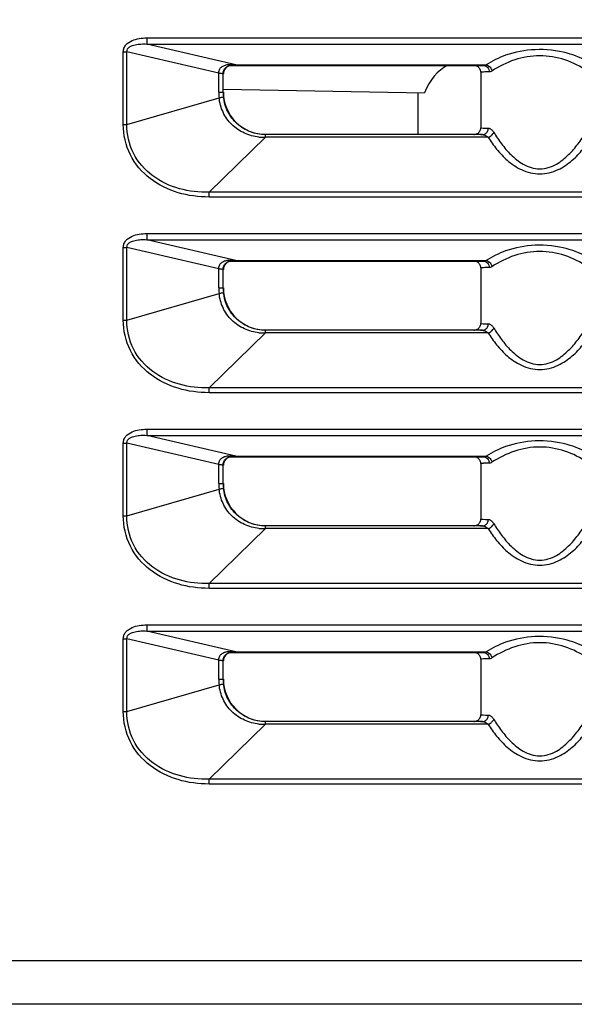
# Model space of a CAD drawing. Extents: x -1044 to 496, y -422 to 863.
# Drawn here: x -401 to -384, y -334 to -303 of the extents above; entities that cross this region are included whole.
import ezdxf

# ---------------------------------------------------------------- set-up
doc = ezdxf.new("R2010")
doc.units = 0
doc.header["$LTSCALE"] = 0.909449
doc.header["$MEASUREMENT"] = 0
doc.header["$PDMODE"] = 3
doc.header["$PDSIZE"] = 0.3125
doc.layers.get('0').update_dxf_attribs({"linetype": 'CONTINUOUS'})
doc.layers.get('DEFPOINTS').update_dxf_attribs({"linetype": 'CONTINUOUS'})
doc.layers.add('DIMENSIONS', color=7, linetype='CONTINUOUS')
doc.styles.get("Standard").update_dxf_attribs({"font": 'txt', "width": 0.8})
doc.dimstyles.get("Standard").update_dxf_attribs({"dimtxt": 20, "dimasz": 20, "dimexe": 20, "dimexo": 2, "dimgap": 2, "dimtad": 1, "dimdec": 0, "dimzin": 4, "dimtxsty": 'STANDARD', "dimblk": 'CLOSED', "dimblk1": 'CLOSED', "dimblk2": 'CLOSED', "dimcen": 0, "dimazin": 3, "dimtp": 0.05, "dimtm": 0.05, "dimtfac": 1, "dimtofl": 0, "dimtmove": 0, "dimatfit": 3, "dimtolj": 1, "dimtzin": 4})

# ---------------------------------------------------------------- blocks, each defined once
blk = doc.blocks.new('_CLOSED')
at = {"color": 0, "linetype": 'BYBLOCK'}
for p, q in [((-1, 0.166667), (0, 0)), ((-1, 0.166667), (-1, -0.166667)), ((0, 0), (-1, -0.166667)), ((0, 0), (-1, 0))]:
    blk.add_line(p, q, dxfattribs=at)
blk = doc.blocks.new('*D8')
at = {"layer": 'DEFPOINTS', "color": 0}
for p in [(-279.686, 715.527), (-498.845, -333.685), (-280.873, -333.685)]:
    blk.add_point(p, dxfattribs=at)
at = {"layer": 'DIMENSIONS', "color": 0}
for p, q in [((-281.686, 715.527), (-518.845, 715.527)), ((-498.845, 695.527), (-498.845, -313.685)), ((-282.873, -333.685), (-518.845, -333.685))]:
    blk.add_line(p, q, dxfattribs=at)
at = {"layer": 'DIMENSIONS', "color": 0, "xscale": 20, "yscale": 20, "zscale": 20}
for p, rotation in [((-498.845, 715.527), 90), ((-498.845, -333.685), 270)]:
    blk.add_blockref('_CLOSED', p, dxfattribs=dict(at, rotation=rotation))
at = {"layer": 'DIMENSIONS', "color": 0, "insert": (-510.845, 190.921), "char_height": 20, "attachment_point": 5, "rotation": 90}
blk.add_mtext('\\A1;1049 [41.31]', dxfattribs=at)

msp = doc.modelspace()

# ---------------------------------------------------------------- linework, layer by layer
at = {"color": 0, "linetype": 'CONTINUOUS'}
for p, q in [((-396.663, -304.05), (-330.35, -304.05)), ((-396.663, -304.05), (-396.663, -304.239)), ((-396.663, -304.239), (-330.35, -304.239)), ((-393.934, -304.876), (-396.663, -304.239)), ((-397.382, -304.473), (-397.271, -304.473)), ((-397.382, -306.704), (-397.382, -304.473)), ((-394.453, -305.13), (-397.271, -304.473)), ((-397.271, -306.704), (-397.271, -304.473)), ((-394.064, -304.889), (-394.071, -304.893)), ((-394.064, -304.899), (-394.071, -304.893)), ((-394.071, -304.893), (-393.977, -304.893)), ((-394.052, -304.865), (-394.064, -304.889)), ((-393.934, -304.899), (-394.064, -304.899)), ((-393.977, -304.893), (-393.934, -304.893)), ((-393.934, -304.876), (-386.258, -304.876)), ((-393.934, -304.876), (-393.934, -304.893)), ((-393.934, -304.893), (-386.342, -304.893)), ((-394.453, -305.716), (-394.453, -305.13)), ((-394.32, -305.716), (-394.32, -305.144)), ((-386.339, -305.096), (-386.425, -305.098)), ((-386.425, -305.098), (-386.425, -306.812)), ((-394.453, -305.716), (-394.32, -305.716)), ((-394.322, -305.625), (-388.147, -305.733)), ((-388.342, -307.011), (-388.342, -305.751)), ((-397.271, -306.704), (-394.444, -305.885)), ((-397.382, -306.704), (-397.271, -306.704)), ((-386.375, -307.016), (-393.02, -307.016)), ((-393.02, -307.095), (-393.02, -307.016)), ((-386.429, -307.015), (-386.375, -307.016)), ((-386.425, -306.812), (-386.352, -306.813)), ((-386.352, -306.813), (-386.274, -306.815)), ((-386.274, -306.815), (-386.195, -306.816)), ((-386.22, -306.916), (-386.201, -306.866)), ((-386.201, -306.866), (-386.195, -306.816)), ((-386.195, -306.816), (-386.167, -306.82)), ((-394.75, -308.783), (-393.02, -307.095)), ((-386.198, -307.095), (-393.02, -307.095)), ((-332.262, -308.783), (-394.75, -308.783)), ((-394.75, -308.93), (-394.75, -308.783)), ((-332.262, -308.931), (-394.75, -308.93)), ((-396.663, -310.05), (-330.35, -310.05)), ((-396.663, -310.05), (-396.663, -310.239)), ((-396.663, -310.239), (-330.35, -310.239)), ((-393.934, -310.876), (-396.663, -310.239)), ((-397.382, -310.473), (-397.271, -310.473)), ((-397.382, -312.704), (-397.382, -310.473)), ((-394.453, -311.13), (-397.271, -310.473)), ((-397.271, -312.704), (-397.271, -310.473)), ((-394.064, -310.889), (-394.071, -310.893)), ((-394.064, -310.899), (-394.071, -310.893)), ((-394.071, -310.893), (-393.977, -310.893)), ((-394.052, -310.865), (-394.064, -310.889)), ((-393.934, -310.899), (-394.064, -310.899)), ((-393.977, -310.893), (-393.934, -310.893)), ((-393.934, -310.876), (-386.258, -310.876)), ((-393.934, -310.876), (-393.934, -310.893)), ((-393.934, -310.893), (-386.342, -310.893)), ((-394.453, -311.716), (-394.453, -311.13)), ((-394.32, -311.716), (-394.32, -311.144)), ((-386.339, -311.096), (-386.425, -311.098)), ((-386.425, -311.098), (-386.425, -312.812)), ((-397.271, -312.704), (-394.444, -311.885)), ((-394.453, -311.716), (-394.32, -311.716)), ((-397.382, -312.704), (-397.271, -312.704)), ((-394.75, -314.783), (-393.02, -313.095)), ((-386.375, -313.016), (-393.02, -313.016)), ((-393.02, -313.095), (-393.02, -313.016)), ((-386.198, -313.095), (-393.02, -313.095)), ((-386.429, -313.015), (-386.375, -313.016)), ((-386.425, -312.812), (-386.352, -312.813)), ((-386.352, -312.813), (-386.274, -312.815)), ((-386.274, -312.815), (-386.195, -312.816)), ((-386.22, -312.916), (-386.201, -312.866)), ((-386.201, -312.866), (-386.195, -312.816)), ((-386.195, -312.816), (-386.167, -312.82)), ((-332.262, -314.783), (-394.75, -314.783)), ((-394.75, -314.93), (-394.75, -314.783)), ((-332.262, -314.931), (-394.75, -314.93)), ((-396.663, -316.05), (-330.35, -316.05)), ((-396.663, -316.05), (-396.663, -316.239)), ((-396.663, -316.239), (-330.35, -316.239)), ((-393.934, -316.876), (-396.663, -316.239)), ((-397.382, -316.473), (-397.271, -316.473)), ((-397.382, -318.704), (-397.382, -316.473)), ((-394.453, -317.13), (-397.271, -316.473)), ((-397.271, -318.704), (-397.271, -316.473)), ((-394.064, -316.889), (-394.071, -316.893)), ((-394.064, -316.899), (-394.071, -316.893)), ((-394.071, -316.893), (-393.977, -316.893)), ((-394.052, -316.865), (-394.064, -316.889)), ((-393.934, -316.899), (-394.064, -316.899)), ((-393.977, -316.893), (-393.934, -316.893)), ((-393.934, -316.876), (-386.258, -316.876)), ((-393.934, -316.876), (-393.934, -316.893)), ((-393.934, -316.893), (-386.342, -316.893)), ((-394.453, -317.716), (-394.453, -317.13)), ((-394.32, -317.716), (-394.32, -317.144)), ((-386.339, -317.096), (-386.425, -317.098)), ((-386.425, -317.098), (-386.425, -318.812)), ((-397.271, -318.704), (-394.444, -317.885)), ((-394.453, -317.716), (-394.32, -317.716)), ((-397.382, -318.704), (-397.271, -318.704)), ((-386.425, -318.812), (-386.352, -318.813)), ((-386.352, -318.813), (-386.274, -318.815)), ((-386.274, -318.815), (-386.195, -318.816)), ((-386.201, -318.866), (-386.195, -318.816)), ((-386.195, -318.816), (-386.167, -318.82)), ((-394.75, -320.783), (-393.02, -319.095)), ((-386.375, -319.016), (-393.02, -319.016)), ((-393.02, -319.095), (-393.02, -319.016)), ((-386.198, -319.095), (-393.02, -319.095)), ((-386.429, -319.015), (-386.375, -319.016)), ((-386.22, -318.916), (-386.201, -318.866)), ((-332.262, -320.783), (-394.75, -320.783)), ((-394.75, -320.93), (-394.75, -320.783)), ((-332.262, -320.931), (-394.75, -320.93)), ((-396.663, -322.05), (-330.35, -322.05)), ((-396.663, -322.05), (-396.663, -322.239)), ((-396.663, -322.239), (-330.35, -322.239)), ((-393.934, -322.876), (-396.663, -322.239)), ((-397.382, -322.473), (-397.271, -322.473)), ((-397.382, -324.704), (-397.382, -322.473)), ((-394.453, -323.13), (-397.271, -322.473)), ((-397.271, -324.704), (-397.271, -322.473)), ((-394.064, -322.889), (-394.071, -322.893)), ((-394.064, -322.899), (-394.071, -322.893)), ((-394.071, -322.893), (-393.977, -322.893)), ((-394.052, -322.865), (-394.064, -322.889)), ((-393.934, -322.899), (-394.064, -322.899)), ((-393.977, -322.893), (-393.934, -322.893)), ((-393.934, -322.876), (-386.258, -322.876)), ((-393.934, -322.876), (-393.934, -322.893)), ((-393.934, -322.893), (-386.342, -322.893)), ((-394.453, -323.716), (-394.453, -323.13)), ((-394.32, -323.716), (-394.32, -323.144)), ((-386.339, -323.096), (-386.425, -323.098)), ((-386.425, -323.098), (-386.425, -324.812)), ((-397.271, -324.704), (-394.444, -323.885)), ((-394.453, -323.716), (-394.32, -323.716)), ((-397.382, -324.704), (-397.271, -324.704)), ((-386.425, -324.812), (-386.352, -324.813)), ((-386.352, -324.813), (-386.274, -324.815)), ((-386.274, -324.815), (-386.195, -324.816)), ((-386.22, -324.916), (-386.201, -324.866)), ((-386.201, -324.866), (-386.195, -324.816)), ((-386.195, -324.816), (-386.167, -324.82)), ((-394.75, -326.783), (-393.02, -325.095)), ((-386.375, -325.016), (-393.02, -325.016)), ((-393.02, -325.095), (-393.02, -325.016)), ((-386.198, -325.095), (-393.02, -325.095)), ((-386.429, -325.015), (-386.375, -325.016)), ((-332.262, -326.783), (-394.75, -326.783)), ((-394.75, -326.93), (-394.75, -326.783)), ((-332.262, -326.931), (-394.75, -326.93)), ((-406.294, -332.342), (-303.723, -332.342))]:
    msp.add_line(p, q, dxfattribs=at)
for centre, radius, start, end in [((-392.038, -282.787), 22.17, 264.7869, 264.9986), ((-392.612, -289.328), 15.604, 265.0068, 265.1422), ((-385.134, -362.741), 57.658, 91.02306, 91.19728), ((-392.849, -305.715), 1.605, 180.0281, 186.0675), ((-393.025, -305.716), 1.295, 180.0102, 186.0917), ((-393.091, -305.679), 1.417, 264.6799, 272.8544), ((-392.038, -288.787), 22.17, 264.7869, 264.9986), ((-392.612, -295.328), 15.604, 265.0068, 265.1422), ((-385.134, -368.741), 57.658, 91.02306, 91.19728), ((-392.849, -311.715), 1.605, 180.0281, 186.0675), ((-393.025, -311.716), 1.295, 180.0102, 186.0917), ((-393.091, -311.679), 1.417, 264.6799, 272.8544), ((-392.038, -294.787), 22.17, 264.7869, 264.9986), ((-392.612, -301.328), 15.604, 265.0068, 265.1422), ((-385.134, -374.741), 57.658, 91.02306, 91.19728), ((-392.849, -317.715), 1.605, 180.0281, 186.0675), ((-393.025, -317.716), 1.295, 180.0102, 186.0917), ((-393.091, -317.679), 1.417, 264.6799, 272.8544), ((-392.038, -300.787), 22.17, 264.7869, 264.9986), ((-392.612, -307.328), 15.604, 265.0068, 265.1422), ((-385.134, -380.741), 57.658, 91.02306, 91.19728), ((-392.849, -323.715), 1.605, 180.0281, 186.0675), ((-393.025, -323.716), 1.295, 180.0102, 186.0917), ((-393.091, -323.679), 1.417, 264.6799, 272.8544)]:
    msp.add_arc(centre, radius, start, end, dxfattribs=at)
for centre, major_axis, ratio, start_param, end_param in [((-394.064, -305.149), (0, 0.25), 0.999924, 6.283261, 7.853982), ((-386.943, -306.871), (-0.098, 2.092), 0.66768, 6.586843, 7.247918), ((-393.014, -305.71), (0, 1.3), 0.999924, -4.712389, -3.141669), ((-394.064, -311.149), (0, 0.25), 0.999924, 6.283261, 7.853982), ((-393.014, -311.71), (0, 1.3), 0.999924, -4.712389, -3.141669), ((-394.064, -317.149), (0, 0.25), 0.999924, 6.283261, 7.853982), ((-393.014, -317.71), (0, 1.3), 0.999924, -4.712389, -3.141669), ((-394.064, -323.149), (0, 0.25), 0.999924, 6.283261, 7.853982), ((-393.014, -323.71), (0, 1.3), 0.999924, -4.712389, -3.141669)]:
    msp.add_ellipse(centre, major_axis=major_axis, ratio=ratio, start_param=start_param, end_param=end_param, dxfattribs=at)
for points, knots in [([(-397.382, -304.473), (-397.381, -304.435), (-397.367, -304.357), (-397.282, -304.226), (-397.115, -304.121), (-396.892, -304.062), (-396.739, -304.05), (-396.663, -304.05)], [0, 0, 0, 0, 0.125386, 0.250548, 0.500075, 0.749978, 1, 1, 1, 1]), ([(-397.271, -304.473), (-397.273, -304.443), (-397.258, -304.379), (-397.187, -304.318), (-397.105, -304.28), (-396.989, -304.249), (-396.841, -304.233), (-396.722, -304.235), (-396.663, -304.239)], [0, 0, 0, 0, 0.126082, 0.252143, 0.377823, 0.502452, 0.751379, 1, 1, 1, 1]), ([(-383.109, -304.794), (-383.317, -304.676), (-383.85, -304.458), (-384.736, -304.363), (-385.592, -304.522), (-386.072, -304.756), (-386.258, -304.876)], [0, 0, 0, 0, 0.218251, 0.518562, 0.798606, 1, 1, 1, 1]), ([(-383.149, -305.065), (-383.576, -304.78), (-384.616, -304.413), (-385.656, -304.78), (-386.083, -305.065)], [0, 0, 0, 0, 0.499988, 1, 1, 1, 1]), ([(-394.453, -305.13), (-394.456, -305.095), (-394.444, -305.022), (-394.374, -304.937), (-394.279, -304.887), (-394.209, -304.869), (-394.174, -304.865)], [0, 0, 0, 0, 0.248826, 0.498074, 0.748551, 1, 1, 1, 1]), ([(-394.32, -305.144), (-394.32, -305.079), (-394.266, -304.946), (-394.133, -304.892), (-394.071, -304.893)], [0, 0, 0, 0, 0.508747, 1, 1, 1, 1]), ([(-386.425, -305.098), (-386.425, -305.063), (-386.445, -304.992), (-386.499, -304.943), (-386.53, -304.926)], [0, 0, 0, 0, 0.49974, 1, 1, 1, 1]), ([(-386.342, -304.893), (-386.296, -304.893), (-386.198, -304.941), (-386.164, -305.042), (-386.164, -305.093)], [0, 0, 0, 0, 0.480093, 1, 1, 1, 1]), ([(-386.258, -304.876), (-386.244, -304.878), (-386.186, -304.896), (-386.138, -304.939), (-386.114, -304.978)], [0, 0, 0, 0, 0.240456, 1, 1, 1, 1]), ([(-394.453, -305.13), (-394.435, -305.131), (-394.403, -305.134), (-394.359, -305.136), (-394.338, -305.141), (-394.321, -305.14), (-394.32, -305.144)], [0, 0, 0, 0, 0.411358, 0.72638, 0.925851, 1, 1, 1, 1]), ([(-386.083, -305.065), (-386.089, -305.069), (-386.114, -305.084), (-386.143, -305.092), (-386.164, -305.093)], [0, 0, 0, 0, 0.272252, 1, 1, 1, 1]), ([(-394.444, -305.885), (-394.426, -305.882), (-394.394, -305.876), (-394.351, -305.868), (-394.329, -305.861), (-394.313, -305.857), (-394.312, -305.853)], [0, 0, 0, 0, 0.407694, 0.720633, 0.920236, 1, 1, 1, 1]), ([(-393.02, -307.016), (-393.178, -307.016), (-393.496, -306.957), (-393.908, -306.704), (-394.203, -306.321), (-394.296, -306.01), (-394.312, -305.853)], [0, 0, 0, 0, 0.250032, 0.499675, 0.749894, 1, 1, 1, 1]), ([(-393.222, -307.09), (-393.376, -307.076), (-393.681, -306.995), (-394.071, -306.728), (-394.346, -306.344), (-394.43, -306.038), (-394.444, -305.885)], [0, 0, 0, 0, 0.250097, 0.500027, 0.750074, 1, 1, 1, 1]), ([(-394.75, -308.93), (-395.07, -308.93), (-395.713, -308.846), (-396.593, -308.42), (-397.235, -307.669), (-397.382, -307.021), (-397.382, -306.704)], [0, 0, 0, 0, 0.250807, 0.501117, 0.750686, 1, 1, 1, 1]), ([(-394.75, -308.783), (-395.055, -308.789), (-395.668, -308.721), (-396.515, -308.333), (-397.137, -307.625), (-397.274, -307.006), (-397.271, -306.704)], [0, 0, 0, 0, 0.250855, 0.501206, 0.750747, 1, 1, 1, 1]), ([(-386.639, -307.011), (-386.603, -307.011), (-386.528, -306.993), (-386.471, -306.941), (-386.452, -306.91)], [0, 0, 0, 0, 0.500255, 1, 1, 1, 1]), ([(-386.375, -307.016), (-386.344, -307.016), (-386.279, -306.996), (-386.235, -306.945), (-386.22, -306.916)], [0, 0, 0, 0, 0.487637, 1, 1, 1, 1]), ([(-386.375, -307.016), (-386.36, -307.016), (-386.295, -307.024), (-386.235, -307.06), (-386.198, -307.095)], [0, 0, 0, 0, 0.23097, 1, 1, 1, 1]), ([(-386.167, -306.82), (-386.161, -306.822), (-386.138, -306.83), (-386.116, -306.843), (-386.101, -306.856)], [0, 0, 0, 0, 0.231572, 1, 1, 1, 1]), ([(-386.125, -307.061), (-386.114, -307.054), (-386.073, -307.024), (-386.039, -306.982), (-386.025, -306.947)], [0, 0, 0, 0, 0.265502, 1, 1, 1, 1]), ([(-386.101, -306.856), (-386.094, -306.861), (-386.065, -306.888), (-386.041, -306.921), (-386.025, -306.947)], [0, 0, 0, 0, 0.225271, 1, 1, 1, 1]), ([(-386.025, -306.947), (-385.952, -307.067), (-385.793, -307.307), (-385.501, -307.647), (-385.127, -307.955), (-384.616, -308.13), (-384.104, -307.955), (-383.73, -307.647), (-383.439, -307.307), (-383.279, -307.067), (-383.207, -306.947)], [0, 0, 0, 0, 0.112744, 0.230796, 0.35823, 0.500092, 0.641846, 0.76923, 0.887263, 1, 1, 1, 1]), ([(-386.198, -307.095), (-386.118, -307.222), (-385.941, -307.474), (-385.611, -307.826), (-385.176, -308.127), (-384.616, -308.265), (-384.055, -308.127), (-383.62, -307.826), (-383.291, -307.474), (-383.114, -307.222), (-383.033, -307.095)], [0, 0, 0, 0, 0.111669, 0.228923, 0.356649, 0.500098, 0.643442, 0.771107, 0.888339, 1, 1, 1, 1]), ([(-397.382, -310.473), (-397.381, -310.435), (-397.367, -310.357), (-397.282, -310.226), (-397.115, -310.121), (-396.892, -310.062), (-396.739, -310.05), (-396.663, -310.05)], [0, 0, 0, 0, 0.125386, 0.250548, 0.500075, 0.749978, 1, 1, 1, 1]), ([(-397.271, -310.473), (-397.273, -310.443), (-397.258, -310.379), (-397.187, -310.318), (-397.105, -310.28), (-396.989, -310.249), (-396.841, -310.233), (-396.722, -310.235), (-396.663, -310.239)], [0, 0, 0, 0, 0.126082, 0.252143, 0.377823, 0.502452, 0.751379, 1, 1, 1, 1]), ([(-383.109, -310.794), (-383.317, -310.676), (-383.85, -310.458), (-384.736, -310.363), (-385.592, -310.522), (-386.072, -310.756), (-386.258, -310.876)], [0, 0, 0, 0, 0.218251, 0.518562, 0.798606, 1, 1, 1, 1]), ([(-383.149, -311.065), (-383.576, -310.78), (-384.616, -310.413), (-385.656, -310.78), (-386.083, -311.065)], [0, 0, 0, 0, 0.499988, 1, 1, 1, 1]), ([(-394.453, -311.13), (-394.456, -311.095), (-394.444, -311.022), (-394.374, -310.937), (-394.279, -310.887), (-394.209, -310.869), (-394.174, -310.865)], [0, 0, 0, 0, 0.248826, 0.498074, 0.748551, 1, 1, 1, 1]), ([(-394.32, -311.144), (-394.32, -311.079), (-394.266, -310.946), (-394.133, -310.892), (-394.071, -310.893)], [0, 0, 0, 0, 0.508747, 1, 1, 1, 1]), ([(-386.425, -311.098), (-386.425, -311.063), (-386.445, -310.992), (-386.499, -310.943), (-386.53, -310.926)], [0, 0, 0, 0, 0.49974, 1, 1, 1, 1]), ([(-386.342, -310.893), (-386.296, -310.893), (-386.198, -310.941), (-386.164, -311.042), (-386.164, -311.093)], [0, 0, 0, 0, 0.480093, 1, 1, 1, 1]), ([(-386.258, -310.876), (-386.244, -310.878), (-386.186, -310.896), (-386.138, -310.939), (-386.114, -310.978)], [0, 0, 0, 0, 0.240456, 1, 1, 1, 1]), ([(-394.453, -311.13), (-394.435, -311.131), (-394.403, -311.134), (-394.359, -311.136), (-394.338, -311.141), (-394.321, -311.14), (-394.32, -311.144)], [0, 0, 0, 0, 0.411358, 0.72638, 0.925851, 1, 1, 1, 1]), ([(-386.083, -311.065), (-386.089, -311.069), (-386.114, -311.084), (-386.143, -311.092), (-386.164, -311.093)], [0, 0, 0, 0, 0.272252, 1, 1, 1, 1]), ([(-394.444, -311.885), (-394.426, -311.882), (-394.394, -311.876), (-394.351, -311.868), (-394.329, -311.861), (-394.313, -311.857), (-394.312, -311.853)], [0, 0, 0, 0, 0.407694, 0.720633, 0.920236, 1, 1, 1, 1]), ([(-393.222, -313.09), (-393.376, -313.076), (-393.681, -312.995), (-394.071, -312.728), (-394.346, -312.344), (-394.43, -312.038), (-394.444, -311.885)], [0, 0, 0, 0, 0.250097, 0.500027, 0.750074, 1, 1, 1, 1]), ([(-393.02, -313.016), (-393.178, -313.016), (-393.496, -312.957), (-393.908, -312.704), (-394.203, -312.321), (-394.296, -312.01), (-394.312, -311.853)], [0, 0, 0, 0, 0.250032, 0.499675, 0.749894, 1, 1, 1, 1]), ([(-394.75, -314.93), (-395.07, -314.93), (-395.713, -314.846), (-396.593, -314.42), (-397.235, -313.669), (-397.382, -313.021), (-397.382, -312.704)], [0, 0, 0, 0, 0.250807, 0.501117, 0.750686, 1, 1, 1, 1]), ([(-394.75, -314.783), (-395.055, -314.789), (-395.668, -314.721), (-396.515, -314.333), (-397.137, -313.625), (-397.274, -313.006), (-397.271, -312.704)], [0, 0, 0, 0, 0.250855, 0.501206, 0.750747, 1, 1, 1, 1]), ([(-386.639, -313.011), (-386.603, -313.011), (-386.528, -312.993), (-386.471, -312.941), (-386.452, -312.91)], [0, 0, 0, 0, 0.500255, 1, 1, 1, 1]), ([(-386.375, -313.016), (-386.344, -313.016), (-386.279, -312.996), (-386.235, -312.945), (-386.22, -312.916)], [0, 0, 0, 0, 0.487637, 1, 1, 1, 1]), ([(-386.375, -313.016), (-386.36, -313.016), (-386.295, -313.024), (-386.235, -313.06), (-386.198, -313.095)], [0, 0, 0, 0, 0.23097, 1, 1, 1, 1]), ([(-386.198, -313.095), (-386.118, -313.222), (-385.941, -313.474), (-385.611, -313.826), (-385.176, -314.127), (-384.616, -314.265), (-384.055, -314.127), (-383.62, -313.826), (-383.291, -313.474), (-383.114, -313.222), (-383.033, -313.095)], [0, 0, 0, 0, 0.111669, 0.228923, 0.356649, 0.500098, 0.643442, 0.771107, 0.888339, 1, 1, 1, 1]), ([(-386.167, -312.82), (-386.161, -312.822), (-386.138, -312.83), (-386.116, -312.843), (-386.101, -312.856)], [0, 0, 0, 0, 0.231572, 1, 1, 1, 1]), ([(-386.125, -313.061), (-386.114, -313.054), (-386.073, -313.024), (-386.039, -312.982), (-386.025, -312.947)], [0, 0, 0, 0, 0.265502, 1, 1, 1, 1]), ([(-386.101, -312.856), (-386.094, -312.861), (-386.065, -312.888), (-386.041, -312.921), (-386.025, -312.947)], [0, 0, 0, 0, 0.225271, 1, 1, 1, 1]), ([(-386.025, -312.947), (-385.952, -313.067), (-385.793, -313.307), (-385.501, -313.647), (-385.127, -313.955), (-384.616, -314.13), (-384.104, -313.955), (-383.73, -313.647), (-383.439, -313.307), (-383.279, -313.067), (-383.207, -312.947)], [0, 0, 0, 0, 0.112744, 0.230796, 0.35823, 0.500092, 0.641846, 0.76923, 0.887263, 1, 1, 1, 1]), ([(-397.382, -316.473), (-397.381, -316.435), (-397.367, -316.357), (-397.282, -316.226), (-397.115, -316.121), (-396.892, -316.062), (-396.739, -316.05), (-396.663, -316.05)], [0, 0, 0, 0, 0.125386, 0.250548, 0.500075, 0.749978, 1, 1, 1, 1]), ([(-397.271, -316.473), (-397.273, -316.443), (-397.258, -316.379), (-397.187, -316.318), (-397.105, -316.28), (-396.989, -316.249), (-396.841, -316.233), (-396.722, -316.235), (-396.663, -316.239)], [0, 0, 0, 0, 0.126082, 0.252143, 0.377823, 0.502452, 0.751379, 1, 1, 1, 1]), ([(-383.109, -316.794), (-383.317, -316.676), (-383.85, -316.458), (-384.736, -316.363), (-385.592, -316.522), (-386.072, -316.756), (-386.258, -316.876)], [0, 0, 0, 0, 0.218251, 0.518562, 0.798606, 1, 1, 1, 1]), ([(-383.149, -317.065), (-383.576, -316.78), (-384.616, -316.413), (-385.656, -316.78), (-386.083, -317.065)], [0, 0, 0, 0, 0.499988, 1, 1, 1, 1]), ([(-394.453, -317.13), (-394.456, -317.095), (-394.444, -317.022), (-394.374, -316.937), (-394.279, -316.887), (-394.209, -316.869), (-394.174, -316.865)], [0, 0, 0, 0, 0.248826, 0.498074, 0.748551, 1, 1, 1, 1]), ([(-394.32, -317.144), (-394.32, -317.079), (-394.266, -316.946), (-394.133, -316.892), (-394.071, -316.893)], [0, 0, 0, 0, 0.508747, 1, 1, 1, 1]), ([(-386.425, -317.098), (-386.425, -317.063), (-386.445, -316.992), (-386.499, -316.943), (-386.53, -316.926)], [0, 0, 0, 0, 0.49974, 1, 1, 1, 1]), ([(-386.342, -316.893), (-386.296, -316.893), (-386.198, -316.941), (-386.164, -317.042), (-386.164, -317.093)], [0, 0, 0, 0, 0.480093, 1, 1, 1, 1]), ([(-386.258, -316.876), (-386.244, -316.878), (-386.186, -316.896), (-386.138, -316.939), (-386.114, -316.978)], [0, 0, 0, 0, 0.240456, 1, 1, 1, 1]), ([(-394.453, -317.13), (-394.435, -317.131), (-394.403, -317.134), (-394.359, -317.136), (-394.338, -317.141), (-394.321, -317.14), (-394.32, -317.144)], [0, 0, 0, 0, 0.411358, 0.72638, 0.925851, 1, 1, 1, 1]), ([(-386.083, -317.065), (-386.089, -317.069), (-386.114, -317.084), (-386.143, -317.092), (-386.164, -317.093)], [0, 0, 0, 0, 0.272252, 1, 1, 1, 1]), ([(-394.444, -317.885), (-394.426, -317.882), (-394.394, -317.876), (-394.351, -317.868), (-394.329, -317.861), (-394.313, -317.857), (-394.312, -317.853)], [0, 0, 0, 0, 0.407694, 0.720633, 0.920236, 1, 1, 1, 1]), ([(-393.222, -319.09), (-393.376, -319.076), (-393.681, -318.995), (-394.071, -318.728), (-394.346, -318.344), (-394.43, -318.038), (-394.444, -317.885)], [0, 0, 0, 0, 0.250097, 0.500027, 0.750074, 1, 1, 1, 1]), ([(-393.02, -319.016), (-393.178, -319.016), (-393.496, -318.957), (-393.908, -318.704), (-394.203, -318.321), (-394.296, -318.01), (-394.312, -317.853)], [0, 0, 0, 0, 0.250032, 0.499675, 0.749894, 1, 1, 1, 1]), ([(-394.75, -320.93), (-395.07, -320.93), (-395.713, -320.846), (-396.593, -320.42), (-397.235, -319.669), (-397.382, -319.021), (-397.382, -318.704)], [0, 0, 0, 0, 0.250807, 0.501117, 0.750686, 1, 1, 1, 1]), ([(-394.75, -320.783), (-395.055, -320.789), (-395.668, -320.721), (-396.515, -320.333), (-397.137, -319.625), (-397.274, -319.006), (-397.271, -318.704)], [0, 0, 0, 0, 0.250855, 0.501206, 0.750747, 1, 1, 1, 1]), ([(-386.167, -318.82), (-386.161, -318.822), (-386.138, -318.83), (-386.116, -318.843), (-386.101, -318.856)], [0, 0, 0, 0, 0.231572, 1, 1, 1, 1]), ([(-386.639, -319.011), (-386.603, -319.011), (-386.528, -318.993), (-386.471, -318.941), (-386.452, -318.91)], [0, 0, 0, 0, 0.500255, 1, 1, 1, 1]), ([(-386.375, -319.016), (-386.344, -319.016), (-386.279, -318.996), (-386.235, -318.945), (-386.22, -318.916)], [0, 0, 0, 0, 0.487637, 1, 1, 1, 1]), ([(-386.375, -319.016), (-386.36, -319.016), (-386.295, -319.024), (-386.235, -319.06), (-386.198, -319.095)], [0, 0, 0, 0, 0.23097, 1, 1, 1, 1]), ([(-386.198, -319.095), (-386.118, -319.222), (-385.941, -319.474), (-385.611, -319.826), (-385.176, -320.127), (-384.616, -320.265), (-384.055, -320.127), (-383.62, -319.826), (-383.291, -319.474), (-383.114, -319.222), (-383.033, -319.095)], [0, 0, 0, 0, 0.111669, 0.228923, 0.356649, 0.500098, 0.643442, 0.771107, 0.888339, 1, 1, 1, 1]), ([(-386.125, -319.061), (-386.114, -319.054), (-386.073, -319.024), (-386.039, -318.982), (-386.025, -318.947)], [0, 0, 0, 0, 0.265502, 1, 1, 1, 1]), ([(-386.101, -318.856), (-386.094, -318.861), (-386.065, -318.888), (-386.041, -318.921), (-386.025, -318.947)], [0, 0, 0, 0, 0.225271, 1, 1, 1, 1]), ([(-386.025, -318.947), (-385.952, -319.067), (-385.793, -319.307), (-385.501, -319.647), (-385.127, -319.955), (-384.616, -320.13), (-384.104, -319.955), (-383.73, -319.647), (-383.439, -319.307), (-383.279, -319.067), (-383.207, -318.947)], [0, 0, 0, 0, 0.112744, 0.230796, 0.35823, 0.500092, 0.641846, 0.76923, 0.887263, 1, 1, 1, 1]), ([(-397.382, -322.473), (-397.381, -322.435), (-397.367, -322.357), (-397.282, -322.226), (-397.115, -322.121), (-396.892, -322.062), (-396.739, -322.05), (-396.663, -322.05)], [0, 0, 0, 0, 0.125386, 0.250548, 0.500075, 0.749978, 1, 1, 1, 1]), ([(-397.271, -322.473), (-397.273, -322.443), (-397.258, -322.379), (-397.187, -322.318), (-397.105, -322.28), (-396.989, -322.249), (-396.841, -322.233), (-396.722, -322.235), (-396.663, -322.239)], [0, 0, 0, 0, 0.126082, 0.252143, 0.377823, 0.502452, 0.751379, 1, 1, 1, 1]), ([(-383.109, -322.794), (-383.317, -322.676), (-383.85, -322.458), (-384.736, -322.363), (-385.592, -322.522), (-386.072, -322.756), (-386.258, -322.876)], [0, 0, 0, 0, 0.218251, 0.518562, 0.798606, 1, 1, 1, 1]), ([(-383.149, -323.065), (-383.576, -322.78), (-384.616, -322.413), (-385.656, -322.78), (-386.083, -323.065)], [0, 0, 0, 0, 0.499988, 1, 1, 1, 1]), ([(-394.453, -323.13), (-394.456, -323.095), (-394.444, -323.022), (-394.374, -322.937), (-394.279, -322.887), (-394.209, -322.869), (-394.174, -322.865)], [0, 0, 0, 0, 0.248826, 0.498074, 0.748551, 1, 1, 1, 1]), ([(-394.32, -323.144), (-394.32, -323.079), (-394.266, -322.946), (-394.133, -322.892), (-394.071, -322.893)], [0, 0, 0, 0, 0.508747, 1, 1, 1, 1]), ([(-386.425, -323.098), (-386.425, -323.063), (-386.445, -322.992), (-386.499, -322.943), (-386.53, -322.926)], [0, 0, 0, 0, 0.49974, 1, 1, 1, 1]), ([(-386.342, -322.893), (-386.296, -322.893), (-386.198, -322.941), (-386.164, -323.042), (-386.164, -323.093)], [0, 0, 0, 0, 0.480093, 1, 1, 1, 1]), ([(-386.258, -322.876), (-386.244, -322.878), (-386.186, -322.896), (-386.138, -322.939), (-386.114, -322.978)], [0, 0, 0, 0, 0.240456, 1, 1, 1, 1]), ([(-386.083, -323.065), (-386.089, -323.069), (-386.114, -323.084), (-386.143, -323.092), (-386.164, -323.093)], [0, 0, 0, 0, 0.272252, 1, 1, 1, 1]), ([(-394.453, -323.13), (-394.435, -323.131), (-394.403, -323.134), (-394.359, -323.136), (-394.338, -323.141), (-394.321, -323.14), (-394.32, -323.144)], [0, 0, 0, 0, 0.411358, 0.72638, 0.925851, 1, 1, 1, 1]), ([(-394.444, -323.885), (-394.426, -323.882), (-394.394, -323.876), (-394.351, -323.868), (-394.329, -323.861), (-394.313, -323.857), (-394.312, -323.853)], [0, 0, 0, 0, 0.407694, 0.720633, 0.920236, 1, 1, 1, 1]), ([(-393.222, -325.09), (-393.376, -325.076), (-393.681, -324.995), (-394.071, -324.728), (-394.346, -324.344), (-394.43, -324.038), (-394.444, -323.885)], [0, 0, 0, 0, 0.250097, 0.500027, 0.750074, 1, 1, 1, 1]), ([(-393.02, -325.016), (-393.178, -325.016), (-393.496, -324.957), (-393.908, -324.704), (-394.203, -324.321), (-394.296, -324.01), (-394.312, -323.853)], [0, 0, 0, 0, 0.250032, 0.499675, 0.749894, 1, 1, 1, 1]), ([(-394.75, -326.93), (-395.07, -326.93), (-395.713, -326.846), (-396.593, -326.42), (-397.235, -325.669), (-397.382, -325.021), (-397.382, -324.704)], [0, 0, 0, 0, 0.250807, 0.501117, 0.750686, 1, 1, 1, 1]), ([(-394.75, -326.783), (-395.055, -326.789), (-395.668, -326.721), (-396.515, -326.333), (-397.137, -325.625), (-397.274, -325.006), (-397.271, -324.704)], [0, 0, 0, 0, 0.250855, 0.501206, 0.750747, 1, 1, 1, 1]), ([(-386.167, -324.82), (-386.161, -324.822), (-386.138, -324.83), (-386.116, -324.843), (-386.101, -324.856)], [0, 0, 0, 0, 0.231572, 1, 1, 1, 1]), ([(-386.101, -324.856), (-386.094, -324.861), (-386.065, -324.888), (-386.041, -324.921), (-386.025, -324.947)], [0, 0, 0, 0, 0.225271, 1, 1, 1, 1]), ([(-386.639, -325.011), (-386.603, -325.011), (-386.528, -324.993), (-386.471, -324.941), (-386.452, -324.91)], [0, 0, 0, 0, 0.500255, 1, 1, 1, 1]), ([(-386.375, -325.016), (-386.344, -325.016), (-386.279, -324.996), (-386.235, -324.945), (-386.22, -324.916)], [0, 0, 0, 0, 0.487637, 1, 1, 1, 1]), ([(-386.375, -325.016), (-386.36, -325.016), (-386.295, -325.024), (-386.235, -325.06), (-386.198, -325.095)], [0, 0, 0, 0, 0.23097, 1, 1, 1, 1]), ([(-386.198, -325.095), (-386.118, -325.222), (-385.941, -325.474), (-385.611, -325.826), (-385.176, -326.127), (-384.616, -326.265), (-384.055, -326.127), (-383.62, -325.826), (-383.291, -325.474), (-383.114, -325.222), (-383.033, -325.095)], [0, 0, 0, 0, 0.111669, 0.228923, 0.356649, 0.500098, 0.643442, 0.771107, 0.888339, 1, 1, 1, 1]), ([(-386.125, -325.061), (-386.114, -325.054), (-386.073, -325.024), (-386.039, -324.982), (-386.025, -324.947)], [0, 0, 0, 0, 0.265502, 1, 1, 1, 1]), ([(-386.025, -324.947), (-385.952, -325.067), (-385.793, -325.307), (-385.501, -325.647), (-385.127, -325.955), (-384.616, -326.13), (-384.104, -325.955), (-383.73, -325.647), (-383.439, -325.307), (-383.279, -325.067), (-383.207, -324.947)], [0, 0, 0, 0, 0.112744, 0.230796, 0.35823, 0.500092, 0.641846, 0.76923, 0.887263, 1, 1, 1, 1])]:
    msp.add_open_spline(points, degree=3, knots=knots, dxfattribs=at)
for points in [[(-394.174, -304.865), (-394.134, -304.86), (-394.093, -304.862), (-394.052, -304.865)], [(-386.258, -304.876), (-386.285, -304.886), (-386.314, -304.892), (-386.342, -304.893)], [(-386.114, -304.978), (-386.098, -305.004), (-386.087, -305.034), (-386.083, -305.065)], [(-386.452, -306.91), (-386.435, -306.881), (-386.425, -306.846), (-386.425, -306.812)], [(-386.198, -307.095), (-386.173, -307.087), (-386.148, -307.076), (-386.125, -307.061)], [(-394.174, -310.865), (-394.134, -310.86), (-394.093, -310.862), (-394.052, -310.865)], [(-386.258, -310.876), (-386.285, -310.886), (-386.314, -310.892), (-386.342, -310.893)], [(-386.114, -310.978), (-386.098, -311.004), (-386.087, -311.034), (-386.083, -311.065)], [(-386.452, -312.91), (-386.435, -312.881), (-386.425, -312.846), (-386.425, -312.812)], [(-386.198, -313.095), (-386.173, -313.087), (-386.148, -313.076), (-386.125, -313.061)], [(-394.174, -316.865), (-394.134, -316.86), (-394.093, -316.862), (-394.052, -316.865)], [(-386.258, -316.876), (-386.285, -316.886), (-386.314, -316.892), (-386.342, -316.893)], [(-386.114, -316.978), (-386.098, -317.004), (-386.087, -317.034), (-386.083, -317.065)], [(-386.452, -318.91), (-386.435, -318.881), (-386.425, -318.846), (-386.425, -318.812)], [(-386.198, -319.095), (-386.173, -319.087), (-386.148, -319.076), (-386.125, -319.061)], [(-394.174, -322.865), (-394.134, -322.86), (-394.093, -322.862), (-394.052, -322.865)], [(-386.258, -322.876), (-386.285, -322.886), (-386.314, -322.892), (-386.342, -322.893)], [(-386.114, -322.978), (-386.098, -323.004), (-386.087, -323.034), (-386.083, -323.065)], [(-386.452, -324.91), (-386.435, -324.881), (-386.425, -324.846), (-386.425, -324.812)], [(-386.198, -325.095), (-386.173, -325.087), (-386.148, -325.076), (-386.125, -325.061)]]:
    msp.add_open_spline(points, degree=3, dxfattribs=at)

# ---------------------------------------------------------------- dimensions: what is measured, and where the dimension line sits
at = {"layer": 'DIMENSIONS', "color": 4}
dim = msp.add_linear_dim(base=(-498.845, -333.685), p1=(-279.686, 715.527), p2=(-280.873, -333.685), angle=90, dimstyle='STANDARD', dxfattribs=at)
dim.commit()
dim.dimension.update_dxf_attribs({"geometry": '*D8', "text_midpoint": (-510.845, 190.921)})

doc.saveas('drawing.dxf')
